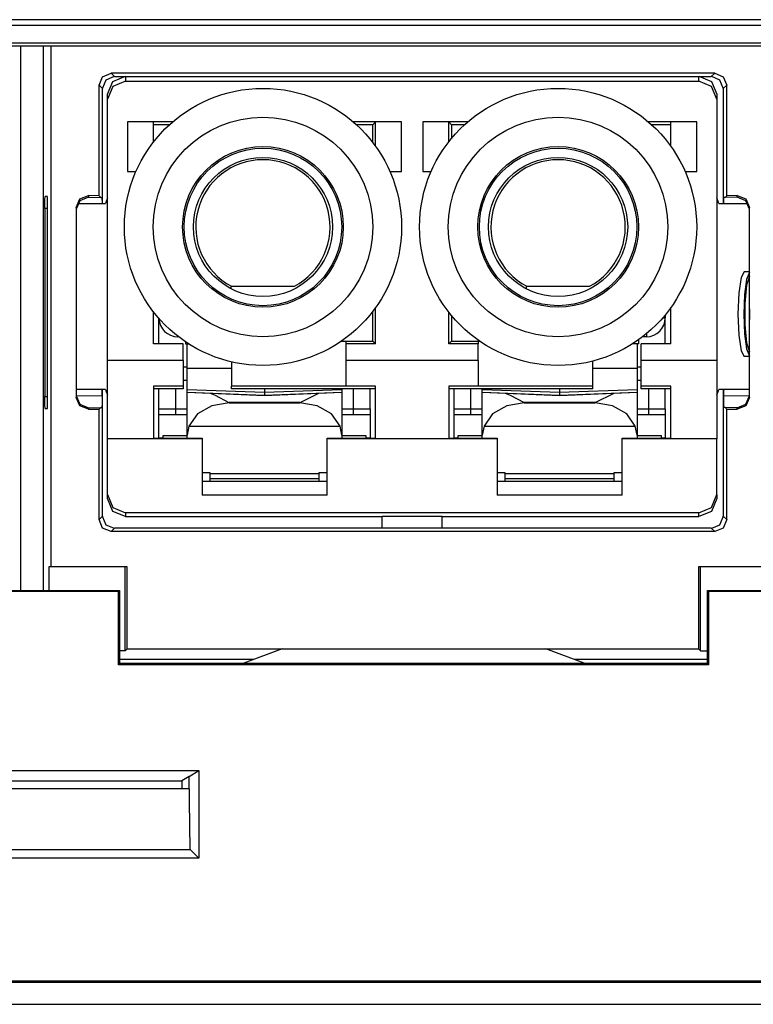
# Model space of a CAD drawing. Extents: x 0.4 to 33.4, y 2.7 to 21.5.
# Drawn here: x 6.6 to 7.2, y 2.8 to 3.6 of the extents above; entities that cross this region are included whole.
import ezdxf

# ---------------------------------------------------------------- set-up
doc = ezdxf.new("R2010")
doc.units = 0
doc.header["$MEASUREMENT"] = 0
doc.layers.add('1', color=7, linetype='CONTINUOUS')

msp = doc.modelspace()

# ---------------------------------------------------------------- linework, layer by layer
at = {"layer": '1', "color": 7, "linetype": 'Continuous'}
for p, q in [((9.11248, 3.5926), (5.33993, 3.5926)), ((5.33993, 3.58794), (9.11248, 3.58794)), ((9.11197, 3.57294), (5.34044, 3.57294)), ((5.34245, 3.57093), (9.10996, 3.57093)), ((6.57531, 3.57092), (6.57531, 3.11694)), ((6.59459, 3.11694), (6.59459, 3.57092)), ((6.6007, 3.57093), (6.6007, 3.13651)), ((6.64383, 3.54506), (6.6509, 3.54799)), ((7.15401, 3.54799), (6.6509, 3.54799)), ((6.6509, 3.54799), (6.6537, 3.54518)), ((6.65227, 3.54104), (6.66288, 3.54543)), ((7.14088, 3.54543), (7.15148, 3.54104)), ((7.15121, 3.54518), (7.15401, 3.54799)), ((7.15401, 3.54799), (7.16108, 3.54506)), ((6.6409, 3.53799), (6.64383, 3.54506)), ((6.6437, 3.53518), (6.6409, 3.53799)), ((6.6409, 3.44587), (6.6409, 3.53799)), ((6.64663, 3.54226), (6.64371, 3.53552)), ((6.65337, 3.54518), (6.64663, 3.54226)), ((6.64788, 3.53043), (6.65227, 3.54104)), ((6.66288, 3.54125), (6.65227, 3.53685)), ((6.6537, 3.54518), (6.65337, 3.54518)), ((6.6537, 3.54518), (7.15121, 3.54518)), ((6.66288, 3.54518), (6.66288, 3.54125)), ((6.66288, 3.54125), (7.14088, 3.54125)), ((7.14088, 3.54125), (7.14088, 3.54518)), ((7.15148, 3.53685), (7.14088, 3.54125)), ((7.15154, 3.54518), (7.15121, 3.54518)), ((7.15148, 3.54104), (7.15588, 3.53043)), ((7.15828, 3.54226), (7.15154, 3.54518)), ((7.1612, 3.53552), (7.15828, 3.54226)), ((7.16108, 3.54506), (7.16401, 3.53799)), ((7.16401, 3.53799), (7.16121, 3.53518)), ((7.16401, 3.44587), (7.16401, 3.53799)), ((6.64371, 3.53552), (6.6437, 3.53518)), ((6.6437, 3.43943), (6.6437, 3.53518)), ((6.65227, 3.53685), (6.64788, 3.52625)), ((6.64788, 3.52625), (6.64788, 3.53043)), ((7.15588, 3.52625), (7.15148, 3.53685)), ((7.15588, 3.53043), (7.15588, 3.52625)), ((7.16121, 3.53518), (7.1612, 3.53552)), ((7.16121, 3.53518), (7.16121, 3.43943)), ((6.64788, 3.30843), (6.64788, 3.52625)), ((7.15588, 3.52625), (7.15588, 3.30843)), ((6.66468, 3.50743), (6.66468, 3.46603)), ((6.70218, 3.50743), (6.66468, 3.50743)), ((6.68638, 3.49084), (6.68638, 3.50743)), ((6.69955, 3.5051), (6.68638, 3.5051)), ((6.89308, 3.50743), (6.85282, 3.50743)), ((6.86905, 3.5051), (6.85544, 3.5051)), ((6.87138, 3.50743), (6.86905, 3.5051)), ((6.86905, 3.49028), (6.86905, 3.5051)), ((6.87138, 3.48715), (6.87138, 3.50743)), ((6.89308, 3.46603), (6.89308, 3.50743)), ((6.94818, 3.50743), (6.91068, 3.50743)), ((6.91068, 3.50743), (6.91068, 3.46603)), ((6.93238, 3.49084), (6.93238, 3.50743)), ((6.93471, 3.5051), (6.93238, 3.50743)), ((6.94555, 3.5051), (6.93471, 3.5051)), ((6.93471, 3.5051), (6.93471, 3.49373)), ((7.13908, 3.50743), (7.09882, 3.50743)), ((7.11738, 3.5051), (7.10144, 3.5051)), ((7.11738, 3.48715), (7.11738, 3.50743)), ((7.13908, 3.46603), (7.13908, 3.50743)), ((6.66468, 3.46603), (6.67162, 3.46603)), ((6.88337, 3.46603), (6.89308, 3.46603)), ((6.91068, 3.46603), (6.91762, 3.46603)), ((7.12937, 3.46603), (7.13908, 3.46603)), ((6.59573, 3.43527), (6.59578, 3.44234)), ((6.59578, 3.44234), (6.59591, 3.44527)), ((6.59794, 3.44523), (6.59591, 3.44527)), ((6.59794, 3.26863), (6.59794, 3.44502)), ((6.62195, 3.43602), (6.62494, 3.44316)), ((6.62493, 3.44175), (6.62195, 3.43464)), ((6.62318, 3.43943), (6.64623, 3.43943)), ((6.63208, 3.44464), (6.62493, 3.44175)), ((6.62494, 3.44316), (6.63213, 3.44602)), ((6.63213, 3.44464), (6.63208, 3.44464)), ((6.6409, 3.44587), (6.63213, 3.44602)), ((6.63213, 3.44602), (6.63213, 3.44464)), ((6.63213, 3.44464), (6.64229, 3.44446)), ((6.6409, 3.44587), (6.64229, 3.44446)), ((6.64229, 3.44446), (6.64329, 3.44444)), ((6.64329, 3.44444), (6.64337, 3.43943)), ((6.64788, 3.44423), (6.64623, 3.43943)), ((7.15752, 3.43943), (7.15588, 3.44423)), ((7.15752, 3.43943), (7.18173, 3.43943)), ((7.16154, 3.43943), (7.16162, 3.44444)), ((7.16262, 3.44446), (7.16162, 3.44444)), ((7.16401, 3.44587), (7.16262, 3.44446)), ((7.17278, 3.44464), (7.16262, 3.44446)), ((7.17278, 3.44602), (7.16401, 3.44587)), ((7.17278, 3.44464), (7.17278, 3.44602)), ((7.17278, 3.44602), (7.17996, 3.44316)), ((7.17283, 3.44464), (7.17278, 3.44464)), ((7.17998, 3.44175), (7.17283, 3.44464)), ((7.17996, 3.44316), (7.18295, 3.43602)), ((7.18295, 3.43464), (7.17998, 3.44175)), ((6.59794, 3.43524), (6.59573, 3.43527)), ((6.59573, 3.43527), (6.59573, 3.27859)), ((6.62195, 3.43602), (6.62195, 3.27784)), ((7.18295, 3.27784), (7.18295, 3.43602)), ((7.17864, 3.38241), (7.17604, 3.37769)), ((7.18295, 3.38241), (7.17864, 3.38241)), ((7.18295, 3.38215), (7.18063, 3.37616)), ((7.17604, 3.37769), (7.17414, 3.36481)), ((7.18063, 3.37616), (7.17898, 3.36356)), ((7.18295, 3.3786), (7.18053, 3.37124)), ((7.18234, 3.37757), (7.18224, 3.37755)), ((7.18245, 3.37758), (7.18234, 3.37757)), ((7.18295, 3.37758), (7.18245, 3.37758)), ((6.75086, 3.36853), (6.75131, 3.37037)), ((6.75131, 3.37037), (6.80368, 3.37037)), ((6.99686, 3.36853), (6.99731, 3.37037)), ((6.99731, 3.37037), (7.04968, 3.37037)), ((7.17414, 3.36481), (7.17344, 3.34721)), ((7.18053, 3.37124), (7.17909, 3.35618)), ((7.17898, 3.36356), (7.17838, 3.34721)), ((6.68638, 3.32243), (6.68638, 3.34889)), ((6.86905, 3.32476), (6.86905, 3.34946)), ((6.87138, 3.32243), (6.87138, 3.35259)), ((6.93238, 3.32243), (6.93238, 3.34889)), ((7.11738, 3.32243), (7.11738, 3.35259)), ((7.17909, 3.35618), (7.17909, 3.33824)), ((7.18295, 3.35165), (7.18291, 3.34721)), ((6.69078, 3.32243), (6.69078, 3.34358)), ((6.93471, 3.34601), (6.93471, 3.32476)), ((7.11064, 3.34406), (7.11223, 3.34406)), ((7.11223, 3.34406), (7.11278, 3.34406)), ((7.11278, 3.3466), (7.11278, 3.34406)), ((7.11278, 3.32243), (7.11278, 3.34406)), ((7.17344, 3.34721), (7.17414, 3.32961)), ((7.17838, 3.34721), (7.17898, 3.33086)), ((7.18291, 3.34721), (7.18295, 3.34277)), ((7.17909, 3.33824), (7.18053, 3.32317)), ((6.70648, 3.32878), (6.70648, 3.32847)), ((6.70648, 3.32847), (6.70648, 3.32836)), ((6.70702, 3.32836), (6.70648, 3.32836)), ((6.71288, 3.32414), (6.71288, 3.32243)), ((6.84678, 3.32449), (6.84263, 3.32449)), ((6.84303, 3.32476), (6.86905, 3.32476)), ((6.84678, 3.32243), (6.84678, 3.32449)), ((6.86905, 3.32476), (6.87138, 3.32243)), ((6.93238, 3.32243), (6.93471, 3.32476)), ((6.93471, 3.32476), (6.95797, 3.32476)), ((6.95836, 3.32449), (6.95698, 3.32449)), ((6.95698, 3.32449), (6.95698, 3.32243)), ((7.09088, 3.32243), (7.09088, 3.32606)), ((7.09708, 3.32836), (7.09397, 3.32836)), ((7.09708, 3.33084), (7.09708, 3.32901)), ((7.09708, 3.32901), (7.09708, 3.32836)), ((7.17414, 3.32961), (7.17604, 3.31673)), ((7.17898, 3.33086), (7.18063, 3.31826)), ((6.71098, 3.32243), (6.68638, 3.32243)), ((6.71098, 3.30843), (6.71098, 3.32243)), ((6.71288, 3.32243), (6.71548, 3.32243)), ((6.71428, 3.30196), (6.71428, 3.32243)), ((6.87138, 3.32243), (6.84678, 3.32243)), ((6.84678, 3.30843), (6.84678, 3.32243)), ((6.95698, 3.32243), (6.93238, 3.32243)), ((6.95698, 3.30843), (6.95698, 3.32243)), ((7.09088, 3.32243), (7.08551, 3.32243)), ((7.08928, 3.32243), (7.08928, 3.30196)), ((7.09278, 3.30843), (7.09278, 3.32243)), ((7.11738, 3.32243), (7.09278, 3.32243)), ((7.17604, 3.31673), (7.17864, 3.31201)), ((7.18053, 3.32317), (7.18295, 3.31582)), ((7.18063, 3.31826), (7.18295, 3.31227)), ((7.18224, 3.31687), (7.18234, 3.31684)), ((7.18234, 3.31684), (7.18245, 3.31684)), ((7.18245, 3.31684), (7.18295, 3.31684)), ((6.64788, 3.29786), (6.64788, 3.30843)), ((6.71098, 3.30843), (6.64788, 3.30843)), ((6.71098, 3.30843), (6.71098, 3.3015)), ((6.75138, 3.30736), (6.75138, 3.28703)), ((6.84678, 3.3015), (6.84678, 3.30843)), ((6.95698, 3.30843), (6.84678, 3.30843)), ((6.95698, 3.30843), (6.95698, 3.3015)), ((7.05238, 3.28703), (7.05238, 3.30804)), ((7.09278, 3.3015), (7.09278, 3.30843)), ((7.15588, 3.30843), (7.09278, 3.30843)), ((7.15588, 3.30843), (7.15588, 3.29786)), ((7.18295, 3.31201), (7.17864, 3.31201)), ((6.71098, 3.30336), (6.71378, 3.30336)), ((6.71098, 3.3015), (6.71098, 3.28703)), ((6.75138, 3.30196), (6.71428, 3.30196)), ((6.71428, 3.28941), (6.71428, 3.30196)), ((6.84678, 3.28703), (6.84678, 3.3015)), ((6.95698, 3.3015), (6.95698, 3.28703)), ((7.08928, 3.30196), (7.05238, 3.30196)), ((7.08928, 3.30196), (7.08928, 3.28941)), ((7.08978, 3.30336), (7.09278, 3.30336)), ((7.09278, 3.28703), (7.09278, 3.3015)), ((6.64788, 3.27506), (6.64788, 3.29786)), ((6.71098, 3.29218), (6.71428, 3.29224)), ((7.08928, 3.29224), (7.09278, 3.29218)), ((7.15588, 3.29786), (7.15588, 3.27506)), ((6.64623, 3.28443), (6.62195, 3.28443)), ((6.64338, 3.27942), (6.64338, 3.28443)), ((6.6437, 3.17868), (6.6437, 3.28443)), ((6.64623, 3.28443), (6.64788, 3.27963)), ((6.71098, 3.28703), (6.68638, 3.28703)), ((6.68638, 3.28703), (6.68638, 3.26751)), ((6.71098, 3.28503), (6.68638, 3.28503)), ((6.69078, 3.26836), (6.69078, 3.28503)), ((6.70478, 3.26836), (6.70478, 3.28503)), ((6.71098, 3.28703), (6.71098, 3.28503)), ((6.71428, 3.28421), (6.71428, 3.28941)), ((6.71428, 3.28407), (6.71428, 3.28421)), ((6.77878, 3.28196), (6.71428, 3.28421)), ((6.77878, 3.28181), (6.71428, 3.28407)), ((6.71428, 3.28227), (6.71428, 3.28407)), ((6.75138, 3.28503), (6.75138, 3.28703)), ((6.84678, 3.28703), (6.75138, 3.28703)), ((6.87138, 3.28503), (6.75138, 3.28503)), ((6.77878, 3.28503), (6.77878, 3.28274)), ((6.84328, 3.28421), (6.77878, 3.28196)), ((6.84328, 3.28407), (6.77878, 3.28181)), ((6.77878, 3.28274), (6.77878, 3.28196)), ((6.84328, 3.28503), (6.84328, 3.28442)), ((6.84328, 3.28442), (6.84328, 3.28421)), ((6.84328, 3.28421), (6.84328, 3.28407)), ((6.84328, 3.28407), (6.84328, 3.28227)), ((6.87138, 3.28703), (6.84678, 3.28703)), ((6.85278, 3.28503), (6.85278, 3.26836)), ((6.86678, 3.26836), (6.86678, 3.28503)), ((6.87138, 3.26751), (6.87138, 3.28703)), ((6.93238, 3.28703), (6.93238, 3.26751)), ((6.95698, 3.28703), (6.93238, 3.28703)), ((7.05238, 3.28503), (6.93238, 3.28503)), ((6.93678, 3.26836), (6.93678, 3.28503)), ((6.95078, 3.26836), (6.95078, 3.28503)), ((7.05238, 3.28703), (6.95698, 3.28703)), ((6.96028, 3.28442), (6.96028, 3.28503)), ((6.96028, 3.28421), (6.96028, 3.28442)), ((6.96028, 3.28407), (6.96028, 3.28421)), ((7.02478, 3.28196), (6.96028, 3.28421)), ((7.02478, 3.28181), (6.96028, 3.28407)), ((6.96028, 3.28227), (6.96028, 3.28407)), ((7.02478, 3.28503), (7.02478, 3.28274)), ((7.08928, 3.28421), (7.02478, 3.28196)), ((7.08928, 3.28407), (7.02478, 3.28181)), ((7.02478, 3.28274), (7.02478, 3.28196)), ((7.05238, 3.28503), (7.05238, 3.28703)), ((7.08928, 3.28941), (7.08928, 3.28421)), ((7.08928, 3.28421), (7.08928, 3.28407)), ((7.08928, 3.28407), (7.08928, 3.28227)), ((7.09278, 3.28503), (7.09278, 3.28703)), ((7.11738, 3.28703), (7.09278, 3.28703)), ((7.11738, 3.28503), (7.09278, 3.28503)), ((7.09878, 3.28503), (7.09878, 3.26836)), ((7.11278, 3.26836), (7.11278, 3.28503)), ((7.11738, 3.26751), (7.11738, 3.28703)), ((7.15588, 3.27963), (7.15752, 3.28443)), ((7.18295, 3.28443), (7.15752, 3.28443)), ((7.16121, 3.28443), (7.16121, 3.17868)), ((7.16153, 3.27942), (7.16153, 3.28443)), ((6.59573, 3.27859), (6.59794, 3.27863)), ((6.59578, 3.27152), (6.59573, 3.27859)), ((6.62195, 3.27922), (6.62493, 3.27211)), ((6.62494, 3.2707), (6.62195, 3.27784)), ((6.62196, 3.27905), (6.64338, 3.27942)), ((6.64338, 3.27942), (6.64335, 3.27235)), ((6.64788, 3.24316), (6.64788, 3.27506)), ((6.71428, 3.28227), (6.77878, 3.27954)), ((6.71428, 3.28212), (6.71428, 3.28227)), ((6.71428, 3.24621), (6.71428, 3.28212)), ((6.71428, 3.28212), (6.77878, 3.27939)), ((6.73345, 3.28131), (6.73764, 3.27965)), ((6.73764, 3.27965), (6.74908, 3.27359)), ((6.77878, 3.27954), (6.84328, 3.28227)), ((6.77878, 3.27939), (6.84328, 3.28212)), ((6.77878, 3.28196), (6.77878, 3.28181)), ((6.77878, 3.28181), (6.77878, 3.27954)), ((6.77878, 3.27954), (6.77878, 3.27939)), ((6.80849, 3.27359), (6.82411, 3.28131)), ((6.84328, 3.28227), (6.84328, 3.28212)), ((6.84328, 3.28212), (6.84328, 3.24621)), ((6.96028, 3.28212), (6.96028, 3.28227)), ((6.96028, 3.28227), (7.02478, 3.27954)), ((6.96028, 3.24621), (6.96028, 3.28212)), ((6.96028, 3.28212), (7.02478, 3.27939)), ((6.97945, 3.28131), (6.98364, 3.27965)), ((6.98364, 3.27965), (6.99508, 3.27359)), ((7.02478, 3.27954), (7.08928, 3.28227)), ((7.02478, 3.27939), (7.08928, 3.28212)), ((7.02478, 3.28196), (7.02478, 3.28181)), ((7.02478, 3.28181), (7.02478, 3.27954)), ((7.02478, 3.27954), (7.02478, 3.27939)), ((7.05449, 3.27359), (7.07011, 3.28131)), ((7.08928, 3.28227), (7.08928, 3.28212)), ((7.08928, 3.28212), (7.08928, 3.24621)), ((7.15588, 3.27506), (7.15588, 3.24316)), ((7.16153, 3.27942), (7.18295, 3.27905)), ((7.16156, 3.27235), (7.16153, 3.27942)), ((7.18295, 3.27784), (7.17996, 3.2707)), ((7.17998, 3.27211), (7.18295, 3.27922)), ((6.59591, 3.26859), (6.59578, 3.27152)), ((6.59591, 3.26859), (6.59794, 3.26863)), ((6.62493, 3.27211), (6.63208, 3.26922)), ((6.63213, 3.26784), (6.62494, 3.2707)), ((6.63208, 3.26922), (6.63213, 3.26922)), ((6.63213, 3.26922), (6.64229, 3.2694)), ((6.63213, 3.26922), (6.63213, 3.26784)), ((6.63213, 3.26784), (6.6409, 3.26799)), ((6.6409, 3.26799), (6.64229, 3.2694)), ((6.6409, 3.17588), (6.6409, 3.26799)), ((6.64229, 3.2694), (6.64329, 3.26942)), ((6.64335, 3.27235), (6.64329, 3.26942)), ((6.68638, 3.26751), (6.68638, 3.24373)), ((6.69078, 3.26483), (6.69078, 3.26836)), ((6.69078, 3.26836), (6.70478, 3.26836)), ((6.70478, 3.26836), (6.71065, 3.26836)), ((6.70478, 3.26483), (6.70478, 3.26836)), ((6.71065, 3.26836), (6.71428, 3.26836)), ((6.73479, 3.27079), (6.72289, 3.26395)), ((6.74928, 3.27321), (6.73479, 3.27079)), ((6.74908, 3.27359), (6.74928, 3.27348)), ((6.80828, 3.27348), (6.74928, 3.27348)), ((6.74928, 3.27348), (6.74928, 3.27321)), ((6.74928, 3.27321), (6.80828, 3.27321)), ((6.80828, 3.27348), (6.80849, 3.27359)), ((6.80828, 3.27321), (6.80828, 3.27348)), ((6.82278, 3.27079), (6.80828, 3.27321)), ((6.83467, 3.26395), (6.82278, 3.27079)), ((6.84328, 3.26836), (6.84692, 3.26836)), ((6.84692, 3.26836), (6.85278, 3.26836)), ((6.85278, 3.26836), (6.85278, 3.26483)), ((6.85278, 3.26836), (6.86678, 3.26836)), ((6.86678, 3.26836), (6.86678, 3.26483)), ((6.87138, 3.24373), (6.87138, 3.26751)), ((6.93238, 3.26751), (6.93238, 3.24373)), ((6.93678, 3.26836), (6.95078, 3.26836)), ((6.93678, 3.26483), (6.93678, 3.26836)), ((6.95078, 3.26483), (6.95078, 3.26836)), ((6.95078, 3.26836), (6.95665, 3.26836)), ((6.95665, 3.26836), (6.96028, 3.26836)), ((6.98079, 3.27079), (6.96889, 3.26395)), ((6.99528, 3.27321), (6.98079, 3.27079)), ((6.99508, 3.27359), (6.99528, 3.27348)), ((7.05428, 3.27348), (6.99528, 3.27348)), ((6.99528, 3.27348), (6.99528, 3.27321)), ((6.99528, 3.27321), (7.05428, 3.27321)), ((7.05428, 3.27348), (7.05449, 3.27359)), ((7.05428, 3.27321), (7.05428, 3.27348)), ((7.06878, 3.27079), (7.05428, 3.27321)), ((7.08067, 3.26395), (7.06878, 3.27079)), ((7.08928, 3.26836), (7.09292, 3.26836)), ((7.09292, 3.26836), (7.09878, 3.26836)), ((7.09878, 3.26836), (7.09878, 3.26483)), ((7.09878, 3.26836), (7.11278, 3.26836)), ((7.11278, 3.26836), (7.11278, 3.26483)), ((7.11738, 3.24373), (7.11738, 3.26751)), ((7.16162, 3.26942), (7.16156, 3.27235)), ((7.16262, 3.2694), (7.16162, 3.26942)), ((7.17278, 3.26922), (7.16262, 3.2694)), ((7.16401, 3.26799), (7.16262, 3.2694)), ((7.16401, 3.17588), (7.16401, 3.26799)), ((7.16401, 3.26799), (7.17278, 3.26784)), ((7.17996, 3.2707), (7.17278, 3.26784)), ((7.17278, 3.26922), (7.17283, 3.26922)), ((7.17278, 3.26784), (7.17278, 3.26922)), ((7.17283, 3.26922), (7.17998, 3.27211)), ((6.69078, 3.26336), (6.69078, 3.26483)), ((6.69078, 3.25353), (6.69078, 3.26336)), ((6.70478, 3.26336), (6.69078, 3.26336)), ((6.70478, 3.26336), (6.70478, 3.26483)), ((6.70983, 3.26336), (6.70478, 3.26336)), ((6.71428, 3.26336), (6.70983, 3.26336)), ((6.72289, 3.26395), (6.71574, 3.25392)), ((6.84182, 3.25392), (6.83467, 3.26395)), ((6.84774, 3.26336), (6.84328, 3.26336)), ((6.85278, 3.26336), (6.84774, 3.26336)), ((6.85278, 3.26483), (6.85278, 3.26336)), ((6.86678, 3.26336), (6.85278, 3.26336)), ((6.86678, 3.26483), (6.86678, 3.26336)), ((6.86678, 3.26336), (6.86678, 3.25353)), ((6.93678, 3.26336), (6.93678, 3.26483)), ((6.95078, 3.26336), (6.93678, 3.26336)), ((6.93678, 3.25353), (6.93678, 3.26336)), ((6.95078, 3.26336), (6.95078, 3.26483)), ((6.95583, 3.26336), (6.95078, 3.26336)), ((6.96028, 3.26336), (6.95583, 3.26336)), ((6.96889, 3.26395), (6.96174, 3.25392)), ((7.08782, 3.25392), (7.08067, 3.26395)), ((7.09374, 3.26336), (7.08928, 3.26336)), ((7.09878, 3.26336), (7.09374, 3.26336)), ((7.09878, 3.26483), (7.09878, 3.26336)), ((7.11278, 3.26336), (7.09878, 3.26336)), ((7.11278, 3.26483), (7.11278, 3.26336)), ((7.11278, 3.26336), (7.11278, 3.25353)), ((6.69078, 3.24383), (6.69078, 3.25353)), ((6.71574, 3.25392), (6.71428, 3.24621)), ((6.71574, 3.25392), (6.84182, 3.25392)), ((6.84328, 3.24621), (6.84182, 3.25392)), ((6.86678, 3.25353), (6.86678, 3.24383)), ((6.93678, 3.24383), (6.93678, 3.25353)), ((6.96174, 3.25392), (6.96028, 3.24621)), ((6.96174, 3.25392), (7.08782, 3.25392)), ((7.08928, 3.24621), (7.08782, 3.25392)), ((7.11278, 3.25353), (7.11278, 3.24383)), ((6.72673, 3.24316), (6.64788, 3.24316)), ((6.64788, 3.19674), (6.64788, 3.24316)), ((6.68638, 3.24373), (6.72673, 3.24373)), ((6.69428, 3.24383), (6.69078, 3.24383)), ((6.69428, 3.24596), (6.71428, 3.24596)), ((6.69428, 3.24539), (6.69428, 3.24596)), ((6.69428, 3.24373), (6.69428, 3.24539)), ((6.71428, 3.24373), (6.71428, 3.24621)), ((6.72673, 3.24373), (6.72673, 3.24344)), ((6.72673, 3.24344), (6.72673, 3.24316)), ((6.72673, 3.24316), (6.72673, 3.19622)), ((6.83103, 3.24344), (6.83103, 3.24373)), ((6.83103, 3.24373), (6.87138, 3.24373)), ((6.83103, 3.24316), (6.83103, 3.24344)), ((6.83103, 3.19622), (6.83103, 3.24316)), ((6.97273, 3.24316), (6.83103, 3.24316)), ((6.84328, 3.24621), (6.84328, 3.24373)), ((6.84328, 3.24596), (6.86328, 3.24596)), ((6.86328, 3.24596), (6.86328, 3.24539)), ((6.86328, 3.24539), (6.86328, 3.24373)), ((6.86678, 3.24383), (6.86328, 3.24383)), ((6.93238, 3.24373), (6.97273, 3.24373)), ((6.94028, 3.24383), (6.93678, 3.24383)), ((6.94028, 3.24596), (6.96028, 3.24596)), ((6.94028, 3.24539), (6.94028, 3.24596)), ((6.94028, 3.24373), (6.94028, 3.24539)), ((6.96028, 3.24373), (6.96028, 3.24621)), ((6.97273, 3.24373), (6.97273, 3.24344)), ((6.97273, 3.24344), (6.97273, 3.24316)), ((6.97273, 3.24316), (6.97273, 3.19622)), ((7.07703, 3.24344), (7.07703, 3.24373)), ((7.07703, 3.24373), (7.11738, 3.24373)), ((7.07703, 3.24316), (7.07703, 3.24344)), ((7.15588, 3.24316), (7.07703, 3.24316)), ((7.07703, 3.19622), (7.07703, 3.24316)), ((7.08928, 3.24621), (7.08928, 3.24373)), ((7.08928, 3.24596), (7.10928, 3.24596)), ((7.10928, 3.24596), (7.10928, 3.24539)), ((7.10928, 3.24539), (7.10928, 3.24373)), ((7.11278, 3.24383), (7.10928, 3.24383)), ((7.15588, 3.19674), (7.15588, 3.24316)), ((6.73348, 3.21496), (6.72673, 3.21496)), ((6.73348, 3.21447), (6.73348, 3.21496)), ((6.73348, 3.21447), (6.82408, 3.21447)), ((6.73348, 3.21138), (6.73348, 3.21447)), ((6.73348, 3.21005), (6.73348, 3.21138)), ((6.82408, 3.21005), (6.73348, 3.21005)), ((6.73348, 3.20783), (6.73348, 3.21005)), ((6.83103, 3.21496), (6.82408, 3.21496)), ((6.82408, 3.21496), (6.82408, 3.21447)), ((6.82408, 3.21447), (6.82408, 3.21138)), ((6.82408, 3.21138), (6.82408, 3.21005)), ((6.82408, 3.21005), (6.82408, 3.20783)), ((6.97948, 3.21496), (6.97273, 3.21496)), ((6.97948, 3.21447), (6.97948, 3.21496)), ((6.97948, 3.21138), (6.97948, 3.21447)), ((6.97948, 3.21447), (7.07008, 3.21447)), ((6.97948, 3.21005), (6.97948, 3.21138)), ((6.97948, 3.20783), (6.97948, 3.21005)), ((7.07008, 3.21005), (6.97948, 3.21005)), ((7.07008, 3.21496), (7.07008, 3.21447)), ((7.07703, 3.21496), (7.07008, 3.21496)), ((7.07008, 3.21447), (7.07008, 3.21138)), ((7.07008, 3.21138), (7.07008, 3.21005)), ((7.07008, 3.21005), (7.07008, 3.20783)), ((6.72673, 3.20783), (6.83103, 3.20783)), ((6.97273, 3.20783), (7.07703, 3.20783)), ((6.64788, 3.19343), (6.64788, 3.19674)), ((6.64788, 3.19674), (6.65227, 3.1861)), ((6.65227, 3.18282), (6.64788, 3.19343)), ((6.83103, 3.19622), (6.72673, 3.19622)), ((7.07703, 3.19622), (6.97273, 3.19622)), ((7.15148, 3.1861), (7.15588, 3.19674)), ((7.15588, 3.19343), (7.15148, 3.18282)), ((7.15588, 3.19674), (7.15588, 3.19343)), ((6.65227, 3.1861), (6.66288, 3.18169)), ((7.14088, 3.18169), (7.15148, 3.1861)), ((6.6409, 3.17588), (6.6437, 3.17868)), ((6.6437, 3.17868), (6.64371, 3.17834)), ((6.64371, 3.17834), (6.64663, 3.1716)), ((6.66288, 3.17843), (6.65227, 3.18282)), ((7.14088, 3.18169), (6.66288, 3.18169)), ((6.66288, 3.18169), (6.66288, 3.17843)), ((6.66288, 3.17843), (6.87688, 3.17843)), ((6.87688, 3.16868), (6.87688, 3.17843)), ((6.92688, 3.17843), (6.87688, 3.17843)), ((6.92688, 3.17843), (7.14088, 3.17843)), ((6.92688, 3.16868), (6.92688, 3.17843)), ((7.15148, 3.18282), (7.14088, 3.17843)), ((7.14088, 3.17843), (7.14088, 3.18169)), ((7.15828, 3.1716), (7.1612, 3.17834)), ((7.1612, 3.17834), (7.16121, 3.17868)), ((7.16121, 3.17868), (7.16401, 3.17588)), ((6.64383, 3.16881), (6.6409, 3.17588)), ((6.6509, 3.16588), (6.64383, 3.16881)), ((6.64663, 3.1716), (6.65337, 3.16868)), ((6.6537, 3.16868), (6.6509, 3.16588)), ((6.65337, 3.16868), (6.6537, 3.16868)), ((7.15121, 3.16868), (6.6537, 3.16868)), ((7.15401, 3.16588), (7.15121, 3.16868)), ((7.15121, 3.16868), (7.15154, 3.16868)), ((7.15154, 3.16868), (7.15828, 3.1716)), ((7.16108, 3.16881), (7.15401, 3.16588)), ((7.16401, 3.17588), (7.16108, 3.16881)), ((7.15401, 3.16588), (6.6509, 3.16588)), ((6.6007, 3.13651), (6.59899, 3.13651)), ((6.59899, 3.13651), (6.59899, 3.11693)), ((6.66442, 3.13651), (6.6007, 3.13651)), ((6.66271, 3.06647), (6.66271, 3.13651)), ((6.66442, 3.06818), (6.66442, 3.13651)), ((7.14049, 3.13651), (7.14049, 3.06818)), ((7.2042, 3.13651), (7.14049, 3.13651)), ((7.1422, 3.06647), (7.1422, 3.13651)), ((6.51295, 3.11693), (6.65795, 3.11693)), ((6.65705, 3.11602), (6.51386, 3.11602)), ((6.65795, 3.11693), (6.65705, 3.11602)), ((6.65705, 3.05493), (6.65705, 3.11602)), ((6.65795, 3.11693), (6.65795, 3.05629)), ((7.14795, 3.11693), (7.14886, 3.11602)), ((7.14795, 3.05629), (7.14795, 3.11693)), ((7.14795, 3.11693), (7.29295, 3.11693)), ((7.29205, 3.11602), (7.14886, 3.11602)), ((7.14886, 3.11602), (7.14886, 3.05493)), ((6.66271, 3.06647), (6.65795, 3.06647)), ((6.66271, 3.06647), (6.66442, 3.06818)), ((6.66442, 3.06818), (7.14049, 3.06818)), ((6.79359, 3.06827), (6.7616, 3.05629)), ((7.04531, 3.05629), (7.01332, 3.06827)), ((7.14049, 3.06818), (7.1422, 3.06647)), ((7.1422, 3.06647), (7.14795, 3.06647)), ((6.65795, 3.05629), (6.65705, 3.05493)), ((7.14886, 3.05493), (6.65705, 3.05493)), ((6.65795, 3.05629), (6.7616, 3.05629)), ((6.76968, 3.05931), (6.65796, 3.05931)), ((6.7616, 3.05629), (7.04531, 3.05629)), ((7.14795, 3.05931), (7.03723, 3.05931)), ((7.04531, 3.05629), (7.14795, 3.05629)), ((7.14886, 3.05493), (7.14795, 3.05629)), ((6.44782, 2.9668), (6.72409, 2.9668)), ((6.71595, 2.96193), (6.72409, 2.9668)), ((6.72409, 2.9668), (6.72409, 2.89379)), ((6.46209, 2.95826), (6.70982, 2.95826)), ((6.70982, 2.95826), (6.7098, 2.95193)), ((6.71595, 2.96193), (6.70982, 2.95826)), ((6.71689, 2.90099), (6.71595, 2.96193)), ((6.45583, 2.95193), (6.71613, 2.95193)), ((6.45501, 2.90099), (6.71689, 2.90099)), ((6.71689, 2.90099), (6.72409, 2.89379)), ((6.72409, 2.89379), (6.44782, 2.89379)), ((1.15286, 2.79046), (9.25005, 2.79046)), ((1.15395, 2.79155), (9.24895, 2.79155)), ((1.19445, 2.77193), (18.64445, 2.77193))]:
    msp.add_line(p, q, dxfattribs=at)
for centre, radius in [((6.7775, 3.41987), 0.1155), ((7.0235, 3.41987), 0.1155), ((6.7775, 3.41987), 0.0915), ((7.0235, 3.41987), 0.0915), ((6.7775, 3.41987), 0.06697), ((6.7775, 3.41987), 0.06564), ((7.0235, 3.41987), 0.06697), ((7.0235, 3.41987), 0.06564), ((6.7775, 3.41987), 0.058), ((7.0235, 3.41987), 0.058)]:
    msp.add_circle(centre, radius, dxfattribs=at)
for centre, radius, start, end in [((6.7775, 3.41987), 0.056, 297.88004, 602.11996), ((7.0235, 3.41987), 0.056, 297.88004, 602.11996), ((6.70648, 3.34406), 0.0157, 181.80422, 270), ((7.09708, 3.34406), 0.0157, 270, 360)]:
    msp.add_arc(centre, radius, start, end, dxfattribs=at)

doc.saveas('drawing.dxf')
